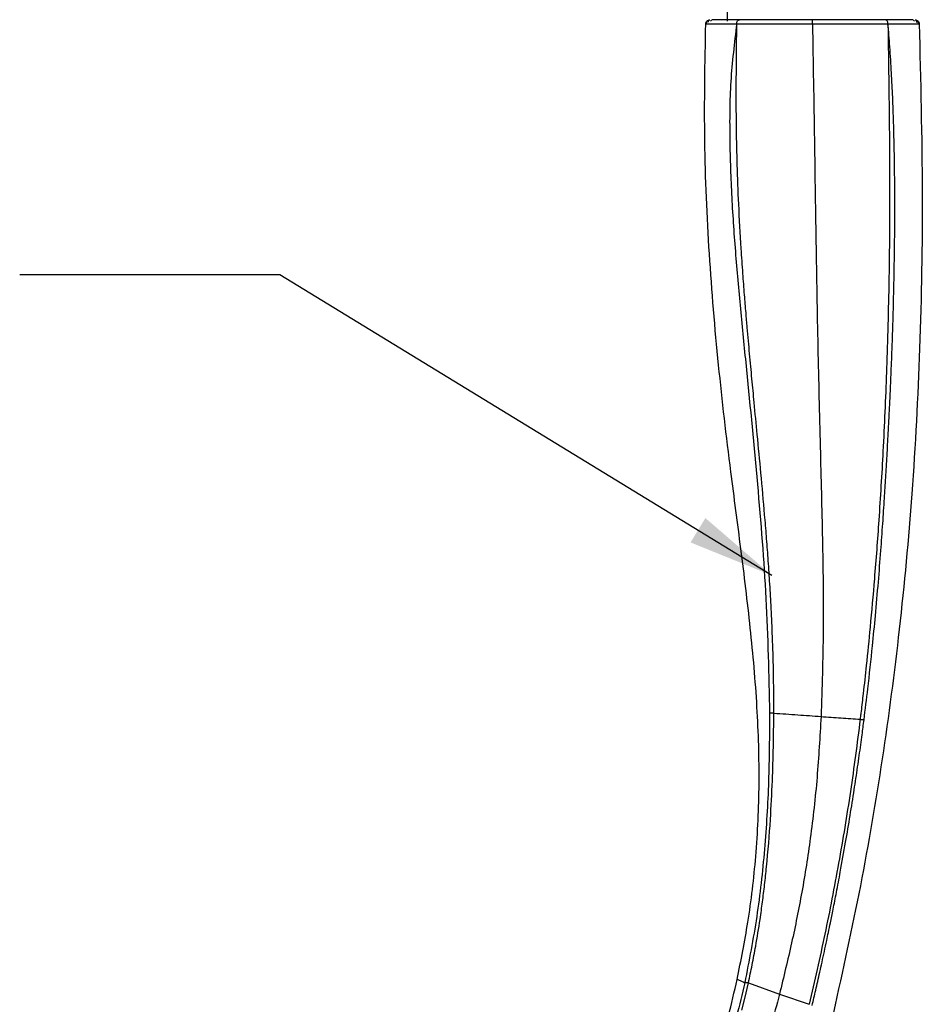
# Model space of a CAD drawing. Units: millimetres. Extents: x 60 to 224, y 9 to 195.
# Drawn here: x 113 to 135, y 31 to 55 of the extents above; entities that cross this region are included whole.
import ezdxf

# ---------------------------------------------------------------- set-up
doc = ezdxf.new("R2010")
doc.units = ezdxf.units.MM
doc.layers.add('ANNOTATIONS', color=7, linetype='Continuous')
doc.dimstyles.new('SLDDIMSTYLE0', dxfattribs={"dimtxt": 0.18, "dimasz": 2.116667, "dimexe": 0, "dimexo": 0.0625, "dimgap": 0, "dimtad": 0, "dimtih": 1, "dimtoh": 1, "dimdec": 0, "dimrnd": 1e-09, "dimzin": 0, "dimdsep": 46, "dimtxsty": 'Standard', "dimsah": 1, "dimcen": 0.09, "dimadec": 0, "dimazin": 0, "dimtfac": 2.116667, "dimtdec": 0, "dimtofl": 0, "dimtmove": 0, "dimatfit": 3, "dimfxl": 0, "dimfrac": 2, "dimtolj": 1, "dimtzin": 0, "dimarcsym": 0})

msp = doc.modelspace()

# ---------------------------------------------------------------- linework, layer by layer
at = {"color": 7, "linetype": 'Continuous', "lineweight": 25}
for p, q in [((130.454, 54.919), (130.454, 54.702)), ((129.995, 54.729), (129.987, 54.675)), ((130.07, 54.707), (130.051, 54.727)), ((135.017, 54.727), (134.998, 54.707)), ((135.081, 54.674), (135.074, 54.729)), ((130.972, 31.245), (131.73, 30.97)), ((131.73, 30.97), (132.456, 30.72))]:
    msp.add_line(p, q, dxfattribs=at)
at = {"color": 7, "linetype": 'Continuous', "lineweight": 25, "flags": 128}
msp.add_lwpolyline([(130.809, 30.574), (130.881, 30.858), (130.972, 31.245)], dxfattribs=at)
at = {"color": 7, "linetype": 'Continuous', "lineweight": 25}
for points, knots in [([(130.697, 31.326), (130.79, 31.79), (130.989, 32.783), (131.175, 34.377), (131.256, 36.132), (131.198, 37.993), (131.029, 39.903), (130.794, 41.814), (130.509, 43.948), (130.227, 46.345), (130.002, 49.036), (129.879, 51.814), (129.913, 53.687), (129.931, 54.639)], [0, 0, 0, 0, 0.060591, 0.129736, 0.205371, 0.28545, 0.368059, 0.451027, 0.532021, 0.643946, 0.760147, 0.878001, 1, 1, 1, 1]), ([(129.931, 54.639), (129.933, 54.651), (129.936, 54.677), (129.96, 54.709), (129.993, 54.731), (130.018, 54.734), (130.031, 54.736)], [0, 0, 0, 0, 0.240531, 0.499998, 0.759466, 1, 1, 1, 1]), ([(129.931, 54.639), (129.943, 54.639), (129.967, 54.639), (130.144, 54.64), (130.381, 54.641), (130.589, 54.642), (130.687, 54.642)], [0, 0, 0, 0, 0.282657, 0.543526, 0.782661, 1, 1, 1, 1]), ([(129.974, 54.707), (129.969, 54.702), (129.96, 54.693), (129.951, 54.675), (129.944, 54.657), (129.943, 54.644), (129.943, 54.638)], [0, 0, 0, 0, 0.262395, 0.519481, 0.766559, 1, 1, 1, 1]), ([(130.758, 54.736), (130.648, 54.736), (130.429, 54.736), (130.211, 54.736), (130.094, 54.736), (130.078, 54.736), (130.078, 54.736)], [0, 0, 0, 0, 0.337241, 0.668471, 0.999687, 1, 1, 1, 1]), ([(130.687, 54.642), (130.63, 54.173), (130.515, 53.235), (130.509, 51.816), (130.556, 50.404), (130.656, 48.998), (130.783, 47.598), (130.971, 45.736), (131.199, 43.411), (131.425, 40.618), (131.467, 38.752), (131.488, 37.819)], [0, 0, 0, 0, 0.084166, 0.168069, 0.25179, 0.335336, 0.418714, 0.501945, 0.668134, 0.834098, 1, 1, 1, 1]), ([(131.591, 37.822), (131.591, 37.991), (131.591, 38.377), (131.581, 39.03), (131.559, 39.738), (131.527, 40.427), (131.492, 41.036), (131.454, 41.599), (131.413, 42.136), (131.355, 42.827), (131.281, 43.654), (131.193, 44.568), (131.119, 45.334), (131.057, 45.989), (131, 46.598), (130.952, 47.134), (130.911, 47.613), (130.875, 48.053), (130.835, 48.575), (130.785, 49.314), (130.736, 50.198), (130.698, 51.168), (130.679, 52.086), (130.673, 52.975), (130.682, 53.835), (130.686, 54.384), (130.687, 54.642)], [0, 0, 0, 0, 0.030023, 0.068749, 0.116177, 0.15617, 0.191443, 0.224744, 0.256505, 0.287426, 0.34808, 0.404351, 0.450761, 0.485127, 0.521383, 0.559532, 0.580954, 0.606953, 0.638002, 0.674106, 0.738768, 0.795684, 0.84687, 0.902059, 0.953926, 1, 1, 1, 1]), ([(130.687, 54.642), (130.688, 54.655), (130.688, 54.68), (130.704, 54.71), (130.727, 54.731), (130.747, 54.734), (130.758, 54.736)], [0, 0, 0, 0, 0.261769, 0.501936, 0.741132, 1, 1, 1, 1]), ([(130.687, 54.642), (130.751, 54.642), (130.883, 54.641), (131.111, 54.64), (131.346, 54.639), (131.609, 54.639), (131.905, 54.639), (132.227, 54.639), (132.442, 54.639), (132.536, 54.639)], [0, 0, 0, 0, 0.127102, 0.26382, 0.410166, 0.522531, 0.685818, 0.862574, 1, 1, 1, 1]), ([(132.536, 54.736), (132.372, 54.736), (132.044, 54.736), (131.573, 54.736), (131.131, 54.736), (130.883, 54.736), (130.758, 54.736)], [0, 0, 0, 0, 0.248856, 0.497782, 0.747227, 1, 1, 1, 1]), ([(132.536, 54.639), (132.536, 54.651), (132.536, 54.677), (132.536, 54.709), (132.536, 54.731), (132.536, 54.734), (132.536, 54.736)], [0, 0, 0, 0, 0.2405232, 0.4999988, 0.7594751, 1, 1, 1, 1]), ([(134.307, 54.736), (134.27, 54.736), (134.195, 54.736), (134.076, 54.736), (133.94, 54.736), (133.787, 54.736), (133.614, 54.736), (133.413, 54.736), (133.167, 54.736), (132.866, 54.736), (132.649, 54.736), (132.536, 54.736)], [0, 0, 0, 0, 0.078675, 0.157019, 0.235313, 0.334868, 0.433686, 0.532364, 0.669865, 0.826782, 1, 1, 1, 1]), ([(132.536, 54.639), (132.551, 53.697), (132.581, 51.87), (132.621, 49.188), (132.666, 46.638), (132.725, 44.228), (132.784, 41.976), (132.813, 39.835), (132.767, 38.439), (132.744, 37.741)], [0, 0, 0, 0, 0.167298, 0.324266, 0.476062, 0.619813, 0.752164, 0.876112, 1, 1, 1, 1]), ([(132.536, 54.639), (132.714, 54.639), (133.071, 54.638), (133.572, 54.637), (134.017, 54.637), (134.26, 54.638), (134.378, 54.638)], [0, 0, 0, 0, 0.261315, 0.52255, 0.768837, 1, 1, 1, 1]), ([(135.138, 54.639), (135.173, 53.261), (135.24, 50.621), (135.173, 46.797), (134.987, 43.249), (134.678, 39.909), (134.257, 36.719), (133.728, 33.598), (133.273, 31.547), (133.045, 30.517)], [0, 0, 0, 0, 0.170241, 0.326233, 0.472348, 0.609068, 0.740479, 0.869734, 1, 1, 1, 1]), ([(134.378, 54.638), (134.378, 54.567), (134.379, 54.411), (134.382, 54.202), (134.386, 53.978), (134.39, 53.737), (134.393, 53.499), (134.396, 53.295), (134.398, 53.139), (134.4, 52.983), (134.402, 52.827), (134.404, 52.671), (134.408, 52.278), (134.414, 51.722), (134.417, 51.078), (134.418, 50.682), (134.418, 50.426), (134.418, 50.169), (134.416, 49.813), (134.413, 49.392), (134.409, 48.97), (134.403, 48.549), (134.391, 47.897), (134.378, 47.337), (134.364, 46.87), (134.36, 46.724), (134.355, 46.578), (134.35, 46.433), (134.345, 46.287), (134.319, 45.546), (134.264, 44.293), (134.163, 42.612), (134.055, 41.181), (133.951, 39.999), (133.857, 39.067), (133.782, 38.383), (133.734, 37.967), (133.709, 37.759), (133.702, 37.696), (133.699, 37.674)], [0, 0, 0, 0, 0.012634, 0.027444, 0.03694, 0.052271, 0.069911, 0.079079, 0.088252, 0.09743, 0.106611, 0.115794, 0.124976, 0.176103, 0.213983, 0.238633, 0.245996, 0.259221, 0.284022, 0.308823, 0.333624, 0.358424, 0.383224, 0.448694, 0.457267, 0.465841, 0.474414, 0.482987, 0.49156, 0.500133, 0.613906, 0.713018, 0.79747, 0.867266, 0.922411, 0.962914, 0.988776, 0.996218, 1, 1, 1, 1]), ([(133.793, 37.661), (133.825, 37.913), (133.899, 38.514), (133.991, 39.359), (134.075, 40.227), (134.143, 41.002), (134.202, 41.752), (134.251, 42.434), (134.29, 43.027), (134.324, 43.578), (134.355, 44.106), (134.381, 44.572), (134.399, 44.918), (134.41, 45.146), (134.42, 45.343), (134.43, 45.565), (134.442, 45.812), (134.453, 46.085), (134.466, 46.384), (134.48, 46.761), (134.498, 47.294), (134.516, 47.944), (134.53, 48.612), (134.54, 49.233), (134.544, 49.824), (134.545, 50.405), (134.541, 50.973), (134.532, 51.578), (134.517, 52.21), (134.494, 52.842), (134.464, 53.457), (134.428, 54.053), (134.394, 54.452), (134.378, 54.638)], [0, 0, 0, 0, 0.044834, 0.106734, 0.150004, 0.198543, 0.243944, 0.282687, 0.319039, 0.348812, 0.379933, 0.412407, 0.431062, 0.441119, 0.452679, 0.465742, 0.480309, 0.49638, 0.513954, 0.533033, 0.562894, 0.608077, 0.647649, 0.68066, 0.71769, 0.75185, 0.78314, 0.817779, 0.858465, 0.894706, 0.929342, 0.967018, 1, 1, 1, 1]), ([(134.378, 54.638), (134.378, 54.645), (134.377, 54.658), (134.372, 54.683), (134.36, 54.709), (134.34, 54.726), (134.322, 54.734), (134.312, 54.735), (134.307, 54.736)], [0, 0, 0, 0, 0.130838, 0.260113, 0.500152, 0.738467, 0.86813, 1, 1, 1, 1]), ([(134.99, 54.736), (134.99, 54.736), (134.974, 54.736), (134.855, 54.736), (134.636, 54.736), (134.417, 54.736), (134.307, 54.736)], [0, 0, 0, 0, 0.000827, 0.332972, 0.6654, 1, 1, 1, 1]), ([(134.378, 54.638), (134.422, 54.638), (134.52, 54.638), (134.664, 54.638), (134.814, 54.638), (134.975, 54.639), (135.109, 54.639), (135.128, 54.639), (135.138, 54.639)], [0, 0, 0, 0, 0.093917, 0.209008, 0.345288, 0.502799, 0.75291, 1, 1, 1, 1]), ([(135.038, 54.736), (135.05, 54.734), (135.075, 54.731), (135.109, 54.709), (135.132, 54.677), (135.136, 54.651), (135.138, 54.639)], [0, 0, 0, 0, 0.240299, 0.499659, 0.759209, 1, 1, 1, 1]), ([(135.125, 54.637), (135.125, 54.643), (135.124, 54.656), (135.118, 54.674), (135.109, 54.692), (135.099, 54.702), (135.095, 54.707)], [0, 0, 0, 0, 0.2333, 0.480346, 0.737491, 1, 1, 1, 1]), ([(131.488, 37.819), (131.484, 37.266), (131.478, 36.158), (131.375, 34.501), (131.197, 32.854), (130.987, 31.783), (130.882, 31.248)], [0, 0, 0, 0, 0.249948, 0.499984, 0.750006, 1, 1, 1, 1]), ([(130.972, 31.245), (131.003, 31.391), (131.067, 31.688), (131.163, 32.203), (131.236, 32.647), (131.287, 33.007), (131.316, 33.218), (131.342, 33.427), (131.368, 33.639), (131.392, 33.855), (131.447, 34.384), (131.509, 35.157), (131.559, 36.133), (131.585, 36.998), (131.589, 37.548), (131.591, 37.822)], [0, 0, 0, 0, 0.068409, 0.13951, 0.239805, 0.273211, 0.304672, 0.336558, 0.368869, 0.401607, 0.43477, 0.609742, 0.751783, 0.876126, 1, 1, 1, 1]), ([(131.591, 37.822), (131.579, 37.822), (131.554, 37.822), (131.524, 37.822), (131.5, 37.821), (131.492, 37.82), (131.488, 37.819)], [0, 0, 0, 0, 0.25664, 0.512634, 0.762097, 1, 1, 1, 1]), ([(131.591, 37.822), (131.785, 37.809), (132.153, 37.783), (132.554, 37.755), (132.744, 37.741)], [0, 0, 0, 0, 0.526047, 1, 1, 1, 1]), ([(132.744, 37.741), (132.716, 37.247), (132.659, 36.255), (132.501, 34.825), (132.288, 33.479), (132.032, 32.206), (131.831, 31.386), (131.73, 30.97)], [0, 0, 0, 0, 0.215957, 0.433149, 0.626741, 0.810533, 1, 1, 1, 1]), ([(132.744, 37.741), (132.909, 37.73), (133.244, 37.706), (133.546, 37.685), (133.699, 37.674)], [0, 0, 0, 0, 0.494274, 1, 1, 1, 1]), ([(133.699, 37.674), (133.624, 37.087), (133.472, 35.912), (133.179, 34.162), (132.846, 32.424), (132.586, 31.288), (132.456, 30.72)], [0, 0, 0, 0, 0.2502792, 0.5003405, 0.7502367, 1, 1, 1, 1]), ([(132.529, 30.695), (132.543, 30.755), (132.572, 30.879), (132.617, 31.074), (132.665, 31.284), (132.716, 31.51), (132.77, 31.752), (132.826, 32.01), (132.877, 32.25), (132.926, 32.486), (132.979, 32.739), (133.045, 33.065), (133.126, 33.477), (133.229, 34.022), (133.341, 34.649), (133.454, 35.318), (133.536, 35.837), (133.596, 36.231), (133.637, 36.511), (133.676, 36.784), (133.713, 37.047), (133.752, 37.336), (133.778, 37.54), (133.793, 37.661)], [0, 0, 0, 0, 0.02637, 0.054951, 0.085742, 0.118744, 0.153957, 0.19138, 0.231013, 0.258633, 0.293548, 0.340636, 0.399896, 0.471328, 0.57531, 0.668679, 0.757752, 0.797018, 0.83678, 0.877038, 0.913346, 0.948448, 1, 1, 1, 1]), ([(133.699, 37.674), (133.718, 37.672), (133.756, 37.667), (133.781, 37.663), (133.793, 37.661)], [0, 0, 0, 0, 0.5, 1, 1, 1, 1]), ([(130.882, 31.248), (130.818, 30.972), (130.69, 30.421), (130.459, 29.63), (130.197, 28.886), (129.923, 28.209), (129.655, 27.593), (129.45, 27.128), (129.298, 26.775), (129.189, 26.517), (129.088, 26.26), (129.019, 26.087), (128.985, 26.001)], [0, 0, 0, 0, 0.125171, 0.250338, 0.375523, 0.500816, 0.625659, 0.750495, 0.812922, 0.875349, 0.937773, 1, 1, 1, 1]), ([(129.747, 28.212), (129.846, 28.453), (130.041, 28.929), (130.273, 29.676), (130.5, 30.469), (130.629, 31.028), (130.697, 31.326)], [0, 0, 0, 0, 0.240414, 0.472599, 0.718864, 1, 1, 1, 1]), ([(130.697, 31.326), (130.705, 31.324), (130.722, 31.321), (130.828, 31.272), (130.882, 31.248)], [0, 0, 0, 0, 0.498718, 1, 1, 1, 1]), ([(130.972, 31.245), (130.96, 31.245), (130.938, 31.243), (130.91, 31.243), (130.889, 31.245), (130.884, 31.247), (130.882, 31.248)], [0, 0, 0, 0, 0.2582423, 0.4965102, 0.7373583, 1, 1, 1, 1]), ([(131.73, 30.97), (131.663, 30.712), (131.529, 30.199), (131.32, 29.455), (131.105, 28.743), (130.856, 27.989), (130.566, 27.21), (130.249, 26.411), (130.068, 25.908), (129.976, 25.651)], [0, 0, 0, 0, 0.119545, 0.237013, 0.355348, 0.475421, 0.641495, 0.817381, 1, 1, 1, 1])]:
    msp.add_open_spline(points, degree=3, knots=knots, dxfattribs=at)

# ---------------------------------------------------------------- leaders
at = {"layer": 'ANNOTATIONS'}
msp.add_leader([(131.547, 41.181), (119.54, 48.519), (113.19, 48.519)], dimstyle='SLDDIMSTYLE0', dxfattribs=at)

doc.saveas('drawing.dxf')
